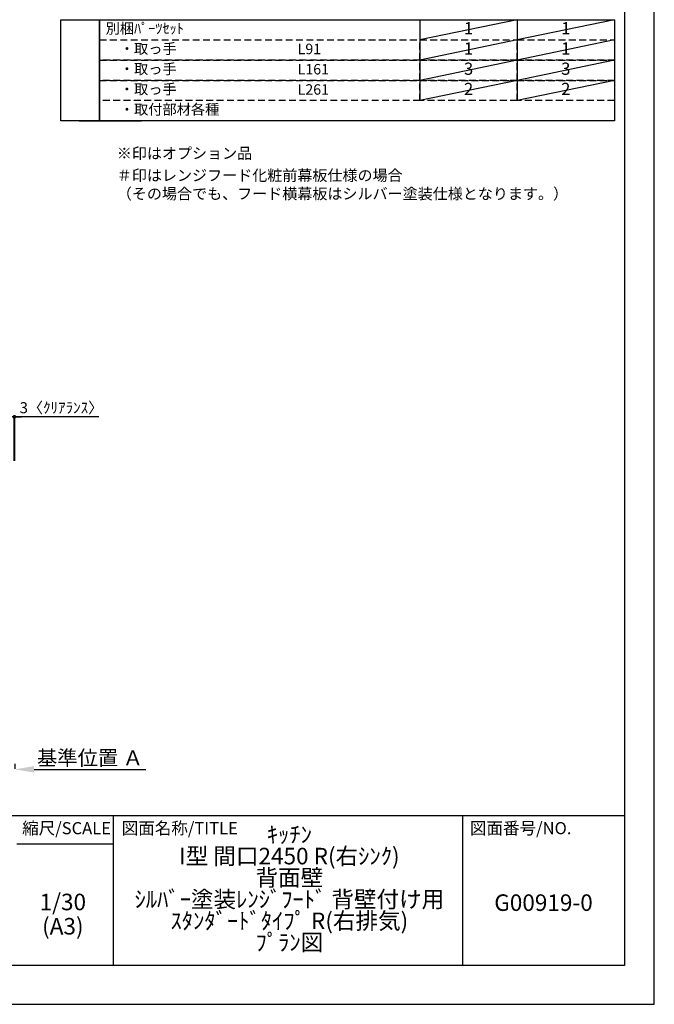
# Model space of a CAD drawing. Extents: x 27948 to 54421, y -33073 to -24203.
# Drawn here: x 36969 to 40422, y -33060 to -27701 of the extents above; entities that cross this region are included whole.
import ezdxf

# ---------------------------------------------------------------- set-up
doc = ezdxf.new("R2010")
doc.units = 0
doc.header["$LTSCALE"] = 50
doc.header["$MEASUREMENT"] = 0
doc.linetypes.add('DASHED', pattern=[0.75, 0.5, -0.25])
doc.layers.get('0').update_dxf_attribs({"linetype": 'CONTINUOUS'})
doc.layers.get('DEFPOINTS').update_dxf_attribs({"color": 146, "linetype": 'CONTINUOUS'})
for name, color, linetype in [('160-文字', 254, 'CONTINUOUS'), ('166-寸法B', 11, 'CONTINUOUS'), ('190-図面外枠', 5, 'CONTINUOUS'), ('191-図面内枠', 4, 'CONTINUOUS')]:
    doc.layers.add(name, color=color, linetype=linetype)
doc.styles.add('KH001', font='txt')
doc.dimstyles.new('KH1xx030', dxfattribs={"dimscale": 30, "dimtxt": 2, "dimasz": 0.6, "dimexe": 0.3, "dimexo": 1.2, "dimgap": 0.5, "dimtad": 3, "dimdec": 1, "dimdsep": 46, "dimlunit": 6, "dimtxsty": 'KH001', "dimblk": 'DOT', "dimcen": 1, "dimdle": 1, "dimclrd": 256, "dimclre": 256, "dimclrt": 256, "dimadec": 0, "dimazin": 0, "dimtfac": 1, "dimtdec": 1, "dimtix": 1, "dimtmove": 2, "dimatfit": 3, "dimldrblk": 'CLOSEDBLANK', "dimfxl": 1, "dimtolj": 1, "dimtzin": 0, "dimlwd": -1, "dimlwe": -1, "dimarcsym": 0})

# ---------------------------------------------------------------- blocks, each defined once
blk = doc.blocks.new('A$C5D946DDC')
at = {"layer": '190-図面外枠'}
for p, q in [((20519, 14349.3), (20519, 350.7)), ((20519, 350.7), (271, 350.7))]:
    blk.add_line(p, q, dxfattribs=at)
at = {"layer": 'DEFPOINTS'}
blk.add_lwpolyline([(0, 0), (20790, 0), (20790, 14700), (0, 14700)], close=True, dxfattribs=at)
blk = doc.blocks.new('_Dot')
at = {"color": 0, "linetype": 'ByBlock', "lineweight": -2}
blk.add_line((-0.5, 0), (-1, 0), dxfattribs=at)
at = {"color": 0, "linetype": 'ByBlock', "const_width": 0.5}
blk.add_lwpolyline([(-0.25, 0, 1), (0.25, 0, 1)], format="xyb", close=True, dxfattribs=at)
blk = doc.blocks.new('*D145')
at = {"layer": '166-寸法B', "transparency": 16777216}
for p, q in [((36921, -29862.8), (36903, -29862.8)), ((36939, -30101), (36939, -29853.8)), ((36942, -29862.8), (36939, -29862.8)), ((36942, -29862.8), (36939, -29862.8)), ((36942, -30101), (36942, -29853.8)), ((37400.4, -29862.8), (36942, -29862.8)), ((36960, -29862.8), (36978, -29862.8))]:
    blk.add_line(p, q, dxfattribs=at)
at = {"layer": 'DEFPOINTS', "color": 0, "transparency": 16777216}
for p in [(36939, -29862.8), (36939, -30137), (36942, -30137)]:
    blk.add_point(p, dxfattribs=at)
at = {"layer": '166-寸法B', "transparency": 16777216, "xscale": 18, "yscale": 18, "zscale": 18}
blk.add_blockref('_Dot', (36939, -29862.8), dxfattribs=at)
at = {"layer": '166-寸法B', "transparency": 16777216, "xscale": 18, "yscale": 18, "zscale": 18, "rotation": 180}
blk.add_blockref('_Dot', (36942, -29862.8), dxfattribs=at)
at = {"layer": '166-寸法B', "transparency": 16777216, "insert": (37196, -29812.7), "char_height": 60, "attachment_point": 5, "style": 'KH001'}
blk.add_mtext('\\A1;3〈ｸﾘｱﾗﾝｽ〉', dxfattribs=at)
blk = doc.blocks.new('_ClosedBlank')
at = {"color": 0, "linetype": 'ByBlock', "lineweight": -2}
for p, q in [((-1, 0.167), (0, 0)), ((-1, 0.167), (-1, -0.167)), ((0, 0), (-1, -0.167))]:
    blk.add_line(p, q, dxfattribs=at)
blk = doc.blocks.new('*D147')
at = {"layer": '166-寸法B', "transparency": 16777216}
for p, q in [((36942, -31751.2), (36942, -31778.2)), ((37047, -31781.2), (37655.3, -31781.2))]:
    blk.add_line(p, q, dxfattribs=at)
blk.add_solid([(37047, -31763.7), (37047, -31798.7), (36942, -31781.2)], dxfattribs=at)
at = {"layer": 'DEFPOINTS', "color": 0, "transparency": 16777216}
for p in [(36942, -31781.2), (37646.3, -31781.2), (37646.3, -31868.8)]:
    blk.add_point(p, dxfattribs=at)
at = {"layer": '166-寸法B', "transparency": 16777216, "insert": (37351.6, -31718.7), "char_height": 81, "attachment_point": 5, "style": 'KH001'}
blk.add_mtext('\\A1;基準位置 Ａ', dxfattribs=at)
blk = doc.blocks.new('_None')

msp = doc.modelspace()

# ---------------------------------------------------------------- linework, layer by layer
at = {"layer": '160-文字', "color": 6}
for p, q in [((39146.97, -27700.76), (39146.97, -28141.4)), ((39675.85, -27700.76), (39675.85, -28141.4))]:
    msp.add_line(p, q, dxfattribs=at)
for points in [[(37192.92, -27700.76), (37404.1, -27700.76), (37404.1, -28251.56), (37192.92, -28251.56)], [(37404.1, -27700.76), (40204.73, -27700.76), (40204.73, -28251.56), (37404.1, -28251.56)], [(37292.92, -28251.56), (37504.1, -28251.56), (37504.1, -28251.56), (37292.92, -28251.56)], [(37421.01, -28251.56), (37632.19, -28251.56), (37632.19, -28251.56), (37421.01, -28251.56)]]:
    msp.add_lwpolyline(points, close=True, dxfattribs=at)
at = {"layer": '160-文字', "linetype": 'DASHED', "ltscale": 1.5}
for points in [[(37404.1, -27810.92), (39146.97, -27810.92), (39146.97, -27921.08), (37404.1, -27921.08)], [(39146.97, -27810.92), (39675.85, -27810.92), (39675.85, -27921.08), (39146.97, -27921.08)], [(39675.85, -27810.92), (40204.73, -27810.92), (40204.73, -27921.08), (39675.85, -27921.08)], [(37404.1, -27921.08), (39146.97, -27921.08), (39146.97, -28031.24), (37404.1, -28031.24)], [(39146.97, -27921.08), (39675.85, -27921.08), (39675.85, -28031.24), (39146.97, -28031.24)], [(39675.85, -27921.08), (40204.73, -27921.08), (40204.73, -28031.24), (39675.85, -28031.24)], [(37404.1, -28031.24), (39146.97, -28031.24), (39146.97, -28141.4), (37404.1, -28141.4)], [(39146.97, -28031.24), (39675.85, -28031.24), (39675.85, -28141.4), (39146.97, -28141.4)], [(39675.85, -28031.24), (40204.73, -28031.24), (40204.73, -28141.4), (39675.85, -28141.4)]]:
    msp.add_lwpolyline(points, close=True, dxfattribs=at)
at = {"layer": '191-図面内枠'}
for p, q in [((28110.56, -32032.67), (40259.38, -32032.67)), ((37477.07, -32032.67), (37477.07, -32849.6)), ((39378.95, -32032.67), (39378.95, -32849.6)), ((36953.34, -32187.02), (37477.07, -32187.02))]:
    msp.add_line(p, q, dxfattribs=at)
at = {"layer": 'DEFPOINTS'}
for p, q in [((39675.85, -27700.76), (39146.97, -27810.92)), ((40204.73, -27700.76), (39675.85, -27810.92)), ((39675.85, -27810.92), (39146.97, -27921.08)), ((40204.73, -27810.92), (39675.85, -27921.08)), ((39675.85, -27921.08), (39146.97, -28031.24)), ((40204.73, -27921.08), (39675.85, -28031.24)), ((39675.85, -28031.24), (39146.97, -28141.4)), ((40204.73, -28031.24), (39675.85, -28141.4))]:
    msp.add_line(p, q, dxfattribs=at)

# ---------------------------------------------------------------- block references
at = {"layer": '190-図面外枠', "xscale": 0.6000000000058208, "yscale": 0.6000000000058208, "zscale": 0.6000000000058208}
msp.add_blockref('A$C5D946DDC', (27947.97, -33060), dxfattribs=at)

# ---------------------------------------------------------------- texts
at = {"layer": '160-文字', "style": 'KH001'}
for s, insert, char_height, attachment_point in [('別梱ﾊﾟｰﾂｾｯﾄ', (37436.5, -27755.84), 56.7, 4), ('1', (39411.41, -27755.84), 66.42, 5), ('1', (39940.29, -27755.84), 66.42, 5), ('\u3000・取っ手', (37436.5, -27866), 56.7, 4), ('L91', (38481.22, -27867.44), 56.7, 4), ('1', (39411.41, -27866), 66.42, 5), ('1', (39940.29, -27866), 66.42, 5), ('\u3000・取っ手', (37436.5, -27976.16), 56.7, 4), ('L161', (38481.22, -27977.6), 56.7, 4), ('3', (39411.41, -27976.16), 66.42, 5), ('3', (39940.29, -27976.16), 66.42, 5), ('\u3000・取っ手', (37436.5, -28086.32), 56.7, 4), ('L261', (38481.22, -28087.76), 56.7, 4), ('2', (39411.41, -28086.32), 66.42, 5), ('2', (39940.29, -28086.32), 66.42, 5), ('\u3000・取付部材各種', (37436.5, -28196.48), 56.7, 4), ('※印はオプション品', (37497.37, -28476.59), 60, 7), ('{＃印はレンジフード化粧前幕板仕様の場合\\P （その場合でも、フード横幕板はシルバー塗装仕様となります。）}', (37497.37, -28696.91), 60, 7)]:
    msp.add_mtext(s, dxfattribs=dict(at, insert=insert, char_height=char_height, attachment_point=attachment_point))
at = {"layer": '160-文字', "char_height": 90, "attachment_point": 5, "style": 'KH001'}
for s, insert, line_spacing_factor in [('ｷｯﾁﾝ\\PI型 間口2450 R(右ｼﾝｸ)\\P背面壁\\Pｼﾙﾊﾞｰ塗装ﾚﾝｼﾞﾌｰﾄﾞ 背壁付け用\\Pｽﾀﾝﾀﾞｰﾄﾞﾀｲﾌﾟ R(右排気)\\Pﾌﾟﾗﾝ図', (38436.38, -32441.13), 0.783), ('1/30', (37203.74, -32514.73), 0.876232), ('G00919-0', (39819.16, -32518.31), 0.876232), ('(A3)', (37203.74, -32646.73), 0.876232)]:
    msp.add_mtext(s, dxfattribs=dict(at, insert=insert, line_spacing_factor=line_spacing_factor))
at = {"layer": '191-図面内枠', "char_height": 66, "line_spacing_factor": 0.782827, "style": 'KH001'}
for s, insert, attachment_point in [('縮尺/SCALE', (37223.93, -32109.84), 5), ('図面名称/TITLE', (37524.03, -32109.84), 4), ('図面番号/NO.', (39418.68, -32109.84), 4)]:
    msp.add_mtext(s, dxfattribs=dict(at, insert=insert, attachment_point=attachment_point))

# ---------------------------------------------------------------- dimensions: what is measured, and where the dimension line sits
at = {"layer": '166-寸法B'}
dim = msp.add_linear_dim(base=(36938.98, -29862.76), p1=(36941.98, -30136.95), p2=(36938.98, -30136.95), text='<>〈ｸﾘｱﾗﾝｽ〉', dimstyle='KH1xx030', override={"dimtmove": 1}, dxfattribs=at)
dim.commit()
dim.dimension.update_dxf_attribs({"geometry": '*D145', "text_midpoint": (37196, -29882.61), "dimtype": 128})
dim = msp.add_linear_dim(base=(37646.29, -31781.17), p1=(36941.98, -31781.17), p2=(37646.29, -31868.79), angle=180, text='基準位置 Ａ', dimstyle='KH1xx030', override={"dimtxt": 2.7, "dimasz": 3.5, "dimexe": 0.1, "dimexo": 1, "dimblk2": 'None', "dimsah": 1, "dimdle": 0.3, "dimse2": 1}, dxfattribs=at)
dim.commit()
dim.dimension.update_dxf_attribs({"geometry": '*D147', "text_midpoint": (37351.61, -31718.68), "dimtype": 128})

doc.saveas('drawing.dxf')
